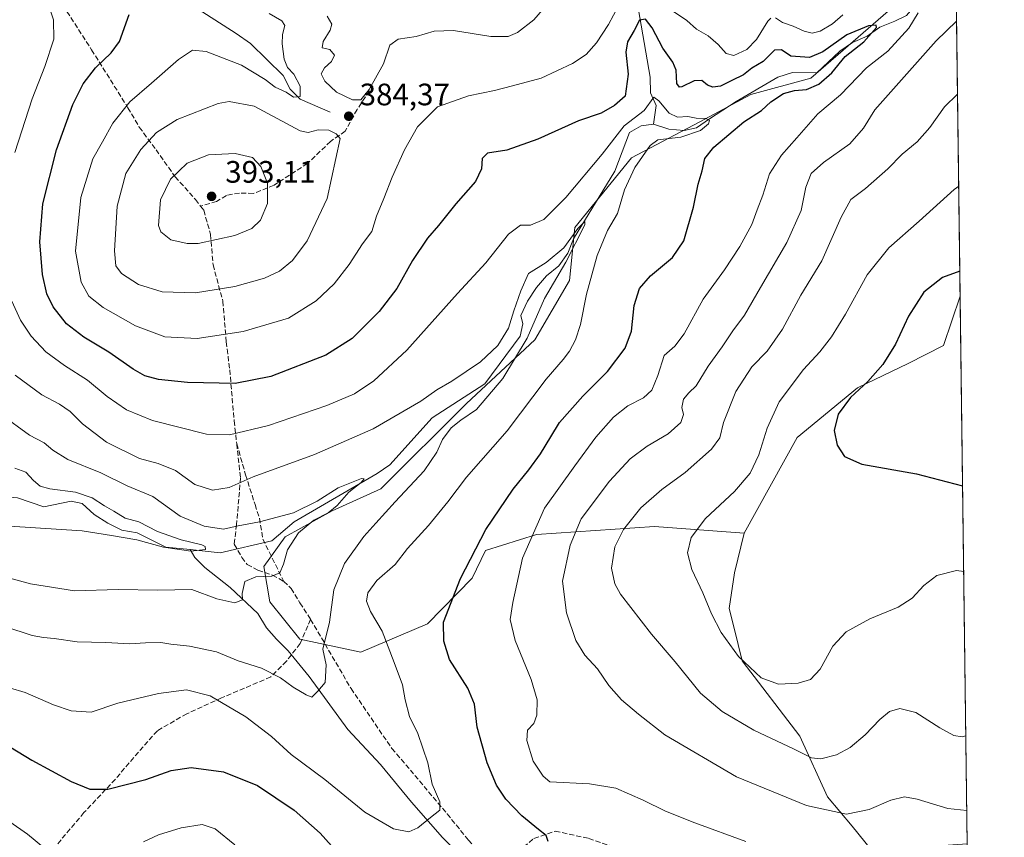
# Model space of a CAD drawing. Units: metres. Extents: x 587507 to 590996, y 4685046 to 4687385.
# Drawn here: x 590677 to 590995, y 4685998 to 4686262 of the extents above; entities that cross this region are included whole.
import ezdxf

# ---------------------------------------------------------------- set-up
doc = ezdxf.new("R2010")
doc.units = ezdxf.units.M
doc.header["$MEASUREMENT"] = 0
doc.linetypes.add('DGN Style 3', pattern=[2.307223458686699, 1.648016756204785, -0.6592067024819142])
for name, color, linetype, lineweight in [('Comarca CxS', 21, 'Continuous', 0), ('Comunidad Autónoma CxS', 142, 'Continuous', 0), ('Corriente natural lineal', 142, 'Continuous', 13), ('Cultivos herbáceos CxS', 92, 'Continuous', 0), ('Cultivos leñosos CxS', 92, 'Continuous', 0), ('Curva de nivel maestra', 30, 'Continuous', 30), ('Curva de nivel normal', 30, 'Continuous', 0), ('Matorral CxS', 135, 'Continuous', 0), ('Municipio CxS', 4, 'Continuous', 0), ('Provincia CxS', 1, 'Continuous', 0), ('Punto de cota en terreno', 7, 'Continuous', 0), ('Rótulo de punto de cota en terreno', 7, 'Continuous', 0), ('Senda', 7, 'DGN Style 3', 0)]:
    doc.layers.add(name, color=color, linetype=linetype, lineweight=lineweight)
doc.styles.add('Style-Arial', font='txt')

# ---------------------------------------------------------------- blocks, each defined once
blk = doc.blocks.new('5PATER')
at = {"layer": 'Cultivos herbáceos CxS', "linetype": 'Continuous', "lineweight": 0}
h = blk.add_hatch(color=51, dxfattribs=at)
edge = h.paths.add_edge_path()
edge.add_ellipse((0, 0), major_axis=(-0.1095731443231308, -0.1110710700762829), ratio=0.9994222409660322, start_angle=0, end_angle=360)

msp = doc.modelspace()

# ---------------------------------------------------------------- linework, layer by layer
at = {"layer": 'Comarca CxS', "color": 21, "linetype": 'Continuous', "lineweight": 0, "flags": 128}
msp.add_lwpolyline([(590965.110000678, 4687384.819983112), (590995.1200006775, 4685071.659983137)], dxfattribs=at)
at = {"layer": 'Comunidad Autónoma CxS', "color": 142, "linetype": 'Continuous', "lineweight": 0, "flags": 128}
msp.add_lwpolyline([(587532.360000653, 4687341.049983112), (588969.2050867252, 4687359.370778223), (589063.0791498298, 4687360.567739185), (590826.8019603769, 4687383.05645739), (590965.110000678, 4687384.819983112), (590995.1200006775, 4685071.659983137)], dxfattribs=at)
at = {"layer": 'Corriente natural lineal', "color": 142, "linetype": 'Continuous', "lineweight": 13}
for points in [[(590979.4332999997, 4686280.783100001, 382.6254999999946), (590979.4301000005, 4686280.780099999, 382.625199999995), (590973.6001000004, 4686275.290100001, 381.9456999999966), (590963.5401, 4686263.420100001, 377.9867999999988), (590959.8000999996, 4686261.610099999, 377.4805999999954), (590954.9501, 4686259.670100001, 377.2991999999941), (590950.8101000004, 4686256.800100001, 375.7733000000007), (590946.0601000004, 4686254.7401, 375.7654000000039), (590941.9401000004, 4686251.940099999, 375.454700000002), (590934.5301000001, 4686244.880100001, 374.6083999999973), (590926.6700999998, 4686245.0101, 374.161500000002), (590921.9600999998, 4686243.520099999, 373.2044000000024), (590908.4700999996, 4686235.670100001, 372.9909000000043), (590899.9001000002, 4686230.090100001, 371.5050000000047), (590895.7100999998, 4686227.090100001, 370.4265000000014), (590891.6601, 4686226.3101, 370.1505000000034), (590886.7600999996, 4686226.7601, 369.7692999999999), (590881.7901, 4686228.340100001, 369.3840000000055)], [(590876.5301000001, 4686273.5001, 381.2302000000054), (590876.4200999998, 4686268.450099999, 379.4281000000047), (590880.7200999996, 4686243.540100001, 372.5881999999983), (590880.8400999998, 4686238.450099999, 371.9498000000021), (590882.6501000002, 4686234.380100001, 370.7085999999982), (590881.7901, 4686228.340100001, 369.3840000000055)], [(590777.3101000004, 4686232.220100001, 382.8188999999985), (590767.6501000002, 4686236.450099999, 380.3809999999939), (590764.3800999997, 4686239.590100001, 380.1867000000057), (590762.0800999999, 4686244.030099999, 379.465200000006), (590751.5701000001, 4686254.4001, 377.4091999999946), (590746.9200999998, 4686257.6501, 376.6968000000052), (590729.2901, 4686269.0701, 375.5252999999939)], [(590881.7901, 4686228.340100001, 369.3840000000055), (590877.7801000001, 4686227.8201, 369.905700000003), (590874.0701000001, 4686225.630100001, 370.1440000000002), (590869.2701000003, 4686213.1601, 368.2024999999995), (590855.9700999996, 4686191.290100001, 366.4277000000002), (590854.0601000004, 4686186.640100001, 366.2945999999938), (590851.2301000003, 4686182.530099999, 365.4392999999982), (590847.2600999996, 4686179.300100001, 365.5516000000061), (590844.0201000003, 4686175.5001, 364.8975000000065), (590841.0900999998, 4686171.100099999, 364.7396000000008), (590838.9200999998, 4686166.520099999, 364.9321999999956), (590839.5601000004, 4686163.780099999, 364.7642999999953), (590838.7200999996, 4686159.860099999, 364.4955999999947), (590827.2901, 4686144.380100001, 363.6959000000061), (590810.2701000003, 4686133.380100001, 363.354800000001), (590796.6001000004, 4686118.2501, 361.9763999999996), (590792.5100999996, 4686115.460100001, 361.7667999999976), (590765.6901000004, 4686099.770099999, 360.3361000000005), (590758.4600999998, 4686093.640100001, 358.7041999999929), (590741.7401000002, 4686089.840100001, 357.6364999999932), (590732.0500999996, 4686090.8301, 356.1610999999975)], [(590732.0500999996, 4686090.8301, 356.1610999999975), (590724.1801000005, 4686091.630100001, 355.7122999999993), (590714.9401000004, 4686096.280099999, 355.1777000000002), (590710.0301000001, 4686097.1501, 354.6967000000004), (590705.5000999998, 4686099.390100001, 354.7474999999977), (590701.0900999998, 4686102.2301, 354.5102999999945), (590697.2100999998, 4686105.710100001, 355.3894), (590693.6801000005, 4686106.5101, 355.184500000003), (590684.8300999999, 4686104.620100001, 352.8408999999957), (590676.2401000002, 4686107.540100001, 351.0151999999944), (590671.4700999996, 4686107.960100001, 350.5887999999977), (590666.2401000002, 4686109.2601, 350.4918999999936), (590657.0900999998, 4686114.7301, 349.0761000000057), (590641.1601, 4686127.380100001, 347.3361000000005), (590636.1501000002, 4686129.7401, 347.248900000006), (590626.3300999999, 4686131.970100001, 346.2893999999943), (590616.5100999996, 4686135.040100001, 344.7869000000064)], [(590833.7901, 4685981.370100001, 372.6849999999977), (590817.2701000003, 4685994.110099999, 371.2428000000073), (590813.6001000004, 4685997.7601, 370.812699999995), (590803.5900999998, 4686009.2601, 369.216499999995), (590793.6001000004, 4686021.4301, 367.5411000000022), (590782.9700999996, 4686032.710100001, 366.2753999999986), (590770.4901000002, 4686049.8201, 364.6772999999957), (590763.7200999996, 4686058.0801, 363.2372999999934), (590759.9401000004, 4686061.880100001, 362.4851000000053), (590756.7401000002, 4686065.5701, 361.7660999999935), (590753.9901000002, 4686070.210100001, 361.1923999999999), (590744.9600999998, 4686078.600099999, 358.9919999999984), (590736.8000999996, 4686085.0601, 357.2033999999985), (590733.5500999996, 4686088.300100001, 355.9423999999999), (590732.0500999996, 4686090.8301, 356.1610999999975)]]:
    msp.add_polyline3d(points, dxfattribs=at)
at = {"layer": 'Cultivos leñosos CxS', "color": 92, "linetype": 'Continuous', "lineweight": 0, "extrusion": (0.001311913442299229, -0.1011228847554878, 0.9948730778656383), "elevation": -472704.667351748, "flags": 128}
msp.add_lwpolyline([(651721.854103583, 4654168.288791805), (651721.8541035831, 4653990.408321527)], dxfattribs=at)
at = {"layer": 'Cultivos leñosos CxS', "color": 92, "linetype": 'Continuous', "lineweight": 0}
msp.add_polyline3d([(590983.1305999998, 4685995.795100001, 383.3923000000068), (590952.3517000005, 4685993.557700001, 382.508600000001), (590945.9303000001, 4686001.4177, 384.6876000000047), (590937.9929000001, 4686010.942700001, 387.3077000000048), (590929.0371000003, 4686030.540100001, 392.0645999999979), (590910.4760999996, 4686054.863700001, 395.3282000000036), (590907.8302999996, 4686065.447100001, 396.1800999999978), (590906.2427000003, 4686071.7971, 396.3583999999973), (590907.8948999997, 4686083.294500001, 396.9790000000066), (590911.1140999999, 4686096.1765, 397.2534000000014), (590928.1432999996, 4686127.0887, 397.6340000000055), (590947.6737000003, 4686143.1669, 399.4043999999994), (590964.1069, 4686150.956499999, 401.4245999999985), (590975.4797, 4686156.7885, 402.6949000000022), (590980.8349000001, 4686172.748600001, 401.3815999999933)], close=True, dxfattribs=at)
for points in [[(590980.8349000001, 4686172.748600001, 401.3815999999933), (590975.4797, 4686156.7885, 402.6949000000022), (590964.1069, 4686150.956499999, 401.4245999999985), (590947.6737000003, 4686143.1669, 399.4043999999994), (590928.1432999996, 4686127.0887, 397.6340000000055), (590911.1140999999, 4686096.1765, 397.2534000000014)], [(590911.1140999999, 4686096.1765, 397.2534000000014), (590907.8948999997, 4686083.294500001, 396.9790000000066), (590906.2427000003, 4686071.7971, 396.3583999999973), (590907.8302999996, 4686065.447100001, 396.1800999999978), (590910.4760999996, 4686054.863700001, 395.3282000000036), (590929.0371000003, 4686030.540100001, 392.0645999999979), (590937.9929000001, 4686010.942700001, 387.3077000000048), (590945.9303000001, 4686001.4177, 384.6876000000047), (590952.3517000005, 4685993.557700001, 382.508600000001)]]:
    msp.add_polyline3d(points, dxfattribs=at)
at = {"layer": 'Curva de nivel maestra', "color": 30, "linetype": 'Continuous', "lineweight": 30, "flags": 128}
for points, elevation in [([(590847.7300000004, 4685996.450099999), (590847.0899999999, 4685998.4801), (590844.5700000003, 4686000.370100001), (590839.1900000004, 4686004.770099999), (590834.0199999996, 4686010.220100001), (590831.0700000003, 4686014.7301), (590828.0099999999, 4686021.9001), (590824.7800000003, 4686033.4301), (590823.9000000004, 4686040.840100001), (590821.8399999999, 4686046.030099999), (590815.8300000001, 4686055.290100001), (590814.0800000001, 4686061.270099999), (590813.9400000004, 4686067.350099999), (590819.3899999997, 4686081.520099999), (590827.5899999999, 4686097.3101), (590836.4199999999, 4686110.420100001), (590841.4900000002, 4686116.640100001), (590845.2599999999, 4686121.800100001), (590848.6600000003, 4686127.2401), (590851.3899999997, 4686131.870100001), (590858.9900000002, 4686140.450099999), (590866.9000000004, 4686148.360099999), (590872.6399999997, 4686155.960100001), (590874.7100000001, 4686161.450099999), (590875.5099999999, 4686169.7301), (590877.2699999996, 4686175.210100001), (590880.8200000003, 4686179.3301), (590887.9299999997, 4686185.280099999), (590891.54, 4686190.590100001), (590894.7199999997, 4686201.4801), (590896.1799999997, 4686208.920100001), (590897.4900000002, 4686213.2301), (590898.3799999999, 4686217.2301), (590901.2199999997, 4686220.9101), (590910.9100000003, 4686229.030099999), (590916.7000000002, 4686232.700099999), (590919.6799999997, 4686235.4901), (590923.8300000001, 4686238.190099999), (590927.3399999999, 4686239.1801), (590931.1799999997, 4686239.4801), (590935.2400000002, 4686241.2601), (590939.4000000004, 4686244.960100001), (590943.7000000002, 4686250.1801), (590949.7000000002, 4686254.9001), (590953.8099999996, 4686259.5801), (590953.6900000004, 4686260.270099999), (590951.2599999999, 4686260.1501), (590944.2800000003, 4686257.200099999), (590936.5, 4686251.670100001), (590932.2000000002, 4686249.840100001), (590926.1799999997, 4686250.270099999), (590923.1799999997, 4686252.3301), (590920.8499999996, 4686252.2601), (590917.1799999997, 4686248.530099999), (590913.5099999999, 4686246.470100001), (590910.8200000003, 4686244.2401), (590907.0599999996, 4686242.440099999), (590903.4100000003, 4686240.640100001), (590900.9100000003, 4686240.270099999), (590899.2199999997, 4686240.960100001), (590897.3700000001, 4686242.450099999), (590894.8799999999, 4686242.280099999), (590890.9800000004, 4686240.390100001), (590890.1299999999, 4686240.2501), (590889.3399999999, 4686241.450099999), (590889.0999999996, 4686245.8201), (590888.0300000003, 4686248.4101), (590884.75, 4686252.840100001), (590881.3099999996, 4686259.5001), (590879.1600000003, 4686262.2601), (590877.29, 4686261.960100001), (590875.54, 4686258.590100001), (590873.3600000005, 4686254.9101), (590872.8799999999, 4686251.5801), (590873.6399999997, 4686244.530099999), (590872.6600000003, 4686237.360099999), (590869.1900000004, 4686234.3201), (590864.8600000005, 4686231.9001), (590857.54, 4686229.4301), (590844.3799999999, 4686223.440099999), (590834.4400000004, 4686219.920100001), (590828.1900000004, 4686218.920100001), (590826.4400000004, 4686217.2501), (590826.1600000003, 4686213.860099999), (590824.2300000004, 4686209.780099999), (590817.9000000004, 4686202.590100001), (590812.2599999999, 4686195.5701), (590808.7199999997, 4686191.5001), (590803.8600000005, 4686184.2401), (590798.8099999996, 4686175.270099999), (590793.1799999997, 4686167.780099999), (590784.3799999999, 4686159.0101), (590775.8700000001, 4686153.6601), (590758.1500000004, 4686146.7601), (590746.6500000004, 4686144.5101), (590731.2400000002, 4686144.8201), (590721.9000000004, 4686145.8201), (590717.4800000004, 4686147.020099999), (590713.6900000004, 4686149.1501), (590705.7999999998, 4686154.6801), (590697.7699999996, 4686159.4801), (590692.1100000005, 4686163.850099999), (590687.7800000003, 4686169.300100001), (590685.7699999996, 4686173.5001), (590684.3700000001, 4686179.690099999), (590683.5, 4686190.340100001), (590684.4800000004, 4686202.590100001), (590688.9000000004, 4686220.0101), (590694.1799999997, 4686234.700099999), (590697.4800000004, 4686241.370100001), (590701.5300000003, 4686246.5701), (590706.5300000003, 4686251.380100001), (590709.2999999998, 4686255.040100001), (590712.4100000003, 4686263.770099999)], 375), ([(590980.7296000002, 4686180.8695), (590975.1299999999, 4686178.780099999), (590969.1699999999, 4686174.0801), (590964.1799999997, 4686166.270099999), (590959.9199999999, 4686157.270099999), (590955.8600000005, 4686150.6801), (590950.9900000002, 4686145.1601), (590945.4699999997, 4686139.9901), (590941.4400000004, 4686134.620100001), (590940.2000000002, 4686129.340100001), (590941.1600000003, 4686124.590100001), (590943.4500000002, 4686120.880100001), (590949.04, 4686118.5001), (590966.75, 4686115.300100001), (590981.6300999997, 4686111.454)], 400), ([(590666.54, 4686031.5601), (590680.8899999997, 4686022.8201), (590693.6600000003, 4686015.940099999), (590699.6699999999, 4686013.4301), (590705.4600000001, 4686013.4101), (590717.7699999996, 4686016.5601), (590725.9900000002, 4686019.440099999), (590732.4000000004, 4686020.370100001), (590742.8799999999, 4686019.0001), (590753.79, 4686014.640100001), (590765.6799999997, 4686006.5801), (590774.0999999996, 4685999.190099999), (590781.3499999996, 4685990.960100001)], 375)]:
    msp.add_lwpolyline(points, dxfattribs=dict(at, elevation=elevation))
at = {"layer": 'Curva de nivel normal', "color": 30, "linetype": 'Continuous', "lineweight": 0, "flags": 128}
for points, elevation in [([(590685.8899999997, 4686268.120100001), (590687.9699999997, 4686262.050100001), (590687.9800000004, 4686255.780099999), (590685.1399999997, 4686247.0001), (590681.0499999998, 4686236.5601), (590675.4400000004, 4686219.200099999)], 370), ([(590870.4900000002, 4686266.5801), (590867.2599999999, 4686260.5001), (590863.3799999999, 4686254.590100001), (590860.0199999996, 4686250.8301), (590855.5999999996, 4686247.9101), (590845.4800000004, 4686243.2401), (590836.1799999997, 4686240.7301), (590830.4100000003, 4686239.2301), (590822.0099999999, 4686237.530099999), (590811.9699999997, 4686233.940099999), (590805.54, 4686227.4801), (590801.2999999998, 4686220.0601), (590797.3200000003, 4686211.190099999), (590794.6699999999, 4686204.3201), (590792.2599999999, 4686198.610099999), (590790.7699999996, 4686193.600099999), (590787.7300000004, 4686189.6801), (590783.4000000004, 4686182.9301), (590778.5899999999, 4686176.710100001), (590772.79, 4686171.1801), (590763.8799999999, 4686165.640100001), (590749.2100000001, 4686161.270099999), (590734.2999999998, 4686159.090100001), (590723.8700000001, 4686159.600099999), (590714.4299999997, 4686163.1501), (590703.9800000004, 4686169.030099999), (590699.3799999999, 4686172.7601), (590696.8600000005, 4686177.2401), (590695, 4686187.2601), (590696.7100000001, 4686204.6501), (590700.5800000001, 4686217.0701), (590703.75, 4686222.590100001), (590707.0599999996, 4686228.610099999), (590712.6299999999, 4686235.5701), (590719.5899999999, 4686241.600099999), (590728.3200000003, 4686249.2501), (590732.8099999996, 4686252.290100001), (590737.2999999998, 4686251.860099999), (590748.6799999997, 4686247.380100001), (590756.3300000001, 4686242.7401), (590759.5899999999, 4686240.2601), (590763.0800000001, 4686238.710100001), (590765.4500000002, 4686237.020099999), (590767.5700000003, 4686237.270099999), (590767.5899999999, 4686240.640100001), (590765.5499999998, 4686244.470100001), (590763.4800000004, 4686246.6601), (590762.4199999999, 4686249.3301), (590761.79, 4686254.300100001), (590761.9100000003, 4686257.3201), (590762.6200000001, 4686260.170100001), (590761.6600000003, 4686261.7401), (590757.5599999996, 4686264.0601)], 380), ([(590776.3600000005, 4686263.190099999), (590777.8700000001, 4686260.6801), (590777.2999999998, 4686258.6501), (590775.04, 4686255.0101), (590774.7699999996, 4686252.960100001), (590777.2000000002, 4686252.420100001), (590778.7199999997, 4686250.620100001), (590777.7300000004, 4686248.5801), (590775.4800000004, 4686246.5601), (590774.4400000004, 4686244.5801), (590775.54, 4686242.220100001), (590779.3799999999, 4686238.6601), (590784.5, 4686236.210100001), (590787.2000000002, 4686236.220100001), (590789.9100000003, 4686239.4901), (590794.5499999998, 4686247.840100001), (590796.54, 4686253.8201), (590799.3300000001, 4686255.8301), (590805.0999999996, 4686256.700099999), (590810.8700000001, 4686258.370100001), (590817.2000000002, 4686258.5601), (590829.1900000004, 4686256.6801), (590834.8200000003, 4686256.620100001), (590837.8499999996, 4686257.9901), (590843.0899999999, 4686262.0001), (590848.0800000001, 4686267.7301)], 385), ([(590911.5999999996, 4685996.530099999), (590895.0999999996, 4686002.5001), (590885.6200000001, 4686006.350099999), (590878.4600000001, 4686009.9001), (590869.6200000001, 4686013.690099999), (590861.1299999999, 4686015.090100001), (590848.3200000003, 4686015.7501), (590846.0999999996, 4686017.640100001), (590842.8799999999, 4686022.5101), (590840.8300000001, 4686029.1601), (590841.1100000005, 4686032.5001), (590843.0800000001, 4686034.620100001), (590844.0999999996, 4686037.290100001), (590844.1799999997, 4686042.3101), (590842.2800000003, 4686048.840100001), (590837.04, 4686061.460100001), (590835.4400000004, 4686068.200099999), (590836.3600000005, 4686073.780099999), (590839.4199999999, 4686088.050100001), (590846.5999999996, 4686104.210100001), (590856.3200000003, 4686117.870100001), (590863.1900000004, 4686127.190099999), (590868.8600000005, 4686133.620100001), (590873.5199999996, 4686137.3101), (590878.5199999996, 4686139.850099999), (590881.2000000002, 4686142.3201), (590883.1600000003, 4686147.140100001), (590885.25, 4686153.590100001), (590888.7199999997, 4686156.550100001), (590891.6799999997, 4686160.590100001), (590897.8200000003, 4686171.780099999), (590904.6900000004, 4686181.300100001), (590909.7000000002, 4686188.770099999), (590913.5999999996, 4686195.920100001), (590915.2599999999, 4686200.610099999), (590917.1100000005, 4686205.3301), (590919.2999999998, 4686212.280099999), (590923.1200000001, 4686218.3301), (590928.0800000001, 4686223.880100001), (590934.9100000003, 4686231.6601), (590942.2199999997, 4686237.8301), (590950.6100000005, 4686246.5701), (590957.5, 4686251.890100001), (590964.25, 4686259.300100001), (590967.2699999996, 4686264.270099999)], 380), ([(590919.7199999997, 4686262.610099999), (590918.7599999999, 4686261.640100001), (590915.0199999996, 4686255.6601), (590911.9000000004, 4686252.4801), (590907.7400000002, 4686250.520099999), (590905.2100000001, 4686251.170100001), (590902.6799999997, 4686254.0801), (590899.4199999999, 4686256.8201), (590895.7199999997, 4686258.9901), (590892.5499999998, 4686261.780099999), (590887.5800000001, 4686265.1801)], 380), ([(590942.9500000002, 4686263.6801), (590939.5800000001, 4686260.7401), (590935.6100000005, 4686258.390100001), (590933.0899999999, 4686257.780099999), (590930.4400000004, 4686258.360099999), (590926.8899999997, 4686260.030099999), (590923.4600000001, 4686261.200099999), (590921.1799999997, 4686262.6601)], 380), ([(590979.6823000005, 4686261.591), (590973.0700000003, 4686255.210100001), (590953.2400000002, 4686232.940099999), (590949.6500000004, 4686227.0801), (590945.2100000001, 4686222.0101), (590936.6500000004, 4686215.950099999), (590932.6900000004, 4686212.350099999), (590930.9699999997, 4686207.920100001), (590929.5199999996, 4686200.390100001), (590924.8600000005, 4686190.040100001), (590916.3099999996, 4686175.590100001), (590911.1799999997, 4686166.550100001), (590907.3799999999, 4686161.520099999), (590903.9800000004, 4686156.4001), (590899.3899999997, 4686150.100099999), (590895.5499999998, 4686143.7301), (590893.2000000002, 4686141.460100001), (590891.4199999999, 4686139.460100001), (590890.8899999997, 4686136.770099999), (590891.5, 4686134.530099999), (590890.6299999999, 4686131.9301), (590886.5199999996, 4686128.280099999), (590879.7400000002, 4686124.280099999), (590874.2800000003, 4686120.210100001), (590867.6100000005, 4686112.940099999), (590858.3600000005, 4686100.780099999), (590854.8700000001, 4686092.2501), (590852.3600000005, 4686080.610099999), (590853.6399999997, 4686070.4001), (590856.7000000002, 4686061.4801), (590859.5899999999, 4686056.670100001), (590863.6399999997, 4686052.3101), (590867.3899999997, 4686046.920100001), (590871.4100000003, 4686042.3201), (590876.9000000004, 4686037.690099999), (590885.4900000002, 4686030.9901), (590908.5899999999, 4686017.360099999), (590931.1799999997, 4686008.130100001), (590944.1799999997, 4686005.3301), (590951.5099999999, 4686006.8101), (590958.5, 4686009.8201), (590962.8700000001, 4686010.890100001), (590966.9600000001, 4686010.1501), (590976.8700000001, 4686007.200099999), (590982.9921000004, 4686006.476)], 385), ([(590982.6786000002, 4686030.638), (590981.5300000003, 4686030.350099999), (590978.8399999999, 4686030.8101), (590974.2599999999, 4686033.2601), (590966.5499999998, 4686038.170100001), (590961.3899999997, 4686039.5001), (590958.0199999996, 4686038.4801), (590954.8499999996, 4686035.950099999), (590950.1799999997, 4686030.9301), (590945.3399999999, 4686026.840100001), (590940.8499999996, 4686024.5601), (590935.8499999996, 4686023.210100001), (590932.8499999996, 4686023.540100001), (590927.1799999997, 4686026.3201), (590914.1799999997, 4686032.470100001), (590903.9299999997, 4686038.5101), (590897.0099999999, 4686044.4801), (590888.8200000003, 4686054.5801), (590881.1299999999, 4686063.4801), (590871.1299999999, 4686076.4801), (590869.2800000003, 4686079.8101), (590868.1799999997, 4686084.8101), (590869.3099999996, 4686091.770099999), (590872.0599999996, 4686097.370100001), (590877.6799999997, 4686104.3101), (590884.4299999997, 4686110.3101), (590892, 4686115.7401), (590900.5099999999, 4686123.3201), (590903.1600000003, 4686127.0001), (590904.4400000004, 4686131.950099999), (590908.3399999999, 4686141.9301), (590913.5999999996, 4686149.9301), (590918.5199999996, 4686155.0001), (590923.4100000003, 4686162.040100001), (590929.3300000001, 4686173.0601), (590936.1500000004, 4686184.140100001), (590942.4400000004, 4686198.280099999), (590945.5800000001, 4686203.9301), (590950.2300000004, 4686207.5001), (590957.5300000003, 4686213.920100001), (590962.0999999996, 4686218.590100001), (590966.9500000002, 4686222.590100001), (590971.0700000003, 4686227.2601), (590975.79, 4686233.920100001), (590979.9880999997, 4686238.024900001)], 390), ([(590674.4500000002, 4686171.170100001), (590677.29, 4686165.0001), (590680.7599999999, 4686159.800100001), (590685.4199999999, 4686154.800100001), (590691.4400000004, 4686150.360099999), (590698.8600000005, 4686145.640100001), (590705.2199999997, 4686140.350099999), (590711.5499999998, 4686135.9801), (590719.8799999999, 4686132.550100001), (590737.3600000005, 4686128.190099999), (590744.7999999998, 4686127.960100001), (590757.3600000005, 4686130.9101), (590776.2000000002, 4686137.360099999), (590785.1200000001, 4686141.130100001), (590791.3799999999, 4686145.3301), (590802.0300000003, 4686155.270099999), (590818.4600000001, 4686173.5801), (590827.5800000001, 4686183.520099999), (590834.8899999997, 4686192.8301), (590838.7699999996, 4686195.720100001), (590842.0199999996, 4686195.6601), (590846.3200000003, 4686197.5101), (590853.4400000004, 4686204.600099999), (590865.1500000004, 4686218.590100001), (590872.3399999999, 4686227.7601), (590878.7699999996, 4686232.780099999), (590881.9000000004, 4686237.0001), (590883.5199999996, 4686235.850099999), (590886.8600000005, 4686231.860099999), (590889.5199999996, 4686230.640100001), (590892.8600000005, 4686230.840100001), (590895.5199999996, 4686230.3101), (590898.6600000003, 4686230.170100001), (590899.8799999999, 4686229.4801), (590899.5700000003, 4686228.4101), (590897.0099999999, 4686226.280099999), (590890.5899999999, 4686224.1601), (590883.1900000004, 4686223.280099999), (590880.7400000002, 4686221.380100001), (590875.79, 4686214.300100001), (590872.4400000004, 4686207.0801), (590870.1799999997, 4686199.460100001), (590866.9400000004, 4686194.0001), (590863.5599999996, 4686185.920100001), (590860.1399999997, 4686173.350099999), (590858.1500000004, 4686163.600099999), (590856.5899999999, 4686158.600099999), (590854.6100000005, 4686154.9301), (590852.6100000005, 4686152.270099999), (590847.0999999996, 4686145.9301), (590834.5199999996, 4686129.270099999), (590821.4100000003, 4686114.280099999), (590815.2999999998, 4686106.280099999), (590809.0899999999, 4686098.610099999), (590802.3499999996, 4686091.210100001), (590798.2800000003, 4686086.0001), (590792.3899999997, 4686080.870100001), (590789.5199999996, 4686076.890100001), (590789.0899999999, 4686074.170100001), (590790.3700000001, 4686070.780099999), (590794.1200000001, 4686064.530099999), (590797.9400000004, 4686054.360099999), (590800.6799999997, 4686047.0801), (590801.5199999996, 4686042.280099999), (590802.9100000003, 4686036.950099999), (590805.5999999996, 4686031.360099999), (590808.9100000003, 4686021.9801), (590810.2800000003, 4686015.0101), (590812.7199999997, 4686009.370100001), (590812.6900000004, 4686006.620100001), (590809.7300000004, 4686004.2401), (590805.6600000003, 4686000.880100001), (590802.7400000002, 4685999.600099999), (590797.7300000004, 4686000.610099999), (590788.4800000004, 4686006.020099999), (590775.6200000001, 4686016.5001), (590764.7599999999, 4686024.620100001), (590758.3099999996, 4686030.390100001), (590750.0999999996, 4686036.840100001), (590738.5700000003, 4686043.530099999), (590730.8899999997, 4686045.520099999), (590721.8799999999, 4686044.360099999), (590708.6900000004, 4686041.2601), (590700.1100000005, 4686038.290100001), (590693.6299999999, 4686038.690099999), (590687.8700000001, 4686040.670100001), (590678.7999999998, 4686044.630100001), (590668.5599999996, 4686047.6801)], 370), ([(590744.6799999997, 4686235.700099999), (590741.1600000003, 4686235.050100001), (590727.9199999999, 4686229.860099999), (590721.1600000003, 4686225.620100001), (590716.1699999999, 4686220.1601), (590711.2599999999, 4686212.4001), (590708.4400000004, 4686201.8301), (590707.6799999997, 4686187.4101), (590708.0099999999, 4686182.5801), (590709.9000000004, 4686180.100099999), (590715.4000000004, 4686176.470100001), (590723.0300000003, 4686174.120100001), (590733.75, 4686173.780099999), (590746.54, 4686175.8301), (590756.1399999997, 4686178.5101), (590760.9400000004, 4686180.850099999), (590765.1399999997, 4686184.2601), (590769.9199999999, 4686190.6501), (590776.3799999999, 4686204.300100001), (590780.5499999998, 4686223.700099999), (590779.2100000001, 4686225.2401), (590776.8799999999, 4686226.380100001), (590773.4000000004, 4686226.460100001), (590770.25, 4686225.640100001), (590767.6399999997, 4686226.1801), (590752.79, 4686234.170100001), (590744.6799999997, 4686235.700099999)], 385), ([(590746.5700000003, 4686218.8101), (590738.0199999996, 4686218.450099999), (590731.0999999996, 4686215.7401), (590725.75, 4686210.540100001), (590722.5099999999, 4686203.920100001), (590721.8399999999, 4686195.5701), (590722.6100000005, 4686193.520099999), (590725.8099999996, 4686190.9001), (590731.0800000001, 4686189.720100001), (590734.6100000005, 4686189.800100001), (590746.54, 4686192.3201), (590752.04, 4686194.590100001), (590754.75, 4686197.2601), (590757.04, 4686202.6501), (590757.0800000001, 4686209.3101), (590754.8700000001, 4686214.6501), (590752.1900000004, 4686217.5701), (590746.5700000003, 4686218.8101)], 390), ([(590980.3742000004, 4686208.2588), (590978.8700000001, 4686207.2601), (590967.5999999996, 4686197.0001), (590957.8399999999, 4686188.390100001), (590950.8399999999, 4686179.590100001), (590943.8499999996, 4686166.950099999), (590939.2699999996, 4686159.5601), (590935.54, 4686154.710100001), (590930.2699999996, 4686149.040100001), (590922.3899999997, 4686138.610099999), (590918.4500000002, 4686130.110099999), (590915.8200000003, 4686121.420100001), (590912.9699999997, 4686115.5101), (590907.9000000004, 4686109.640100001), (590898.5800000001, 4686100.840100001), (590893.9199999999, 4686094.700099999), (590892.7599999999, 4686089.800100001), (590894.1399999997, 4686084.4101), (590897.7599999999, 4686076.880100001), (590900.4800000004, 4686070.090100001), (590903.6200000001, 4686064.090100001), (590909.2400000002, 4686056.300100001), (590916.5199999996, 4686049.4101), (590922.1200000001, 4686047.340100001), (590928.5, 4686047.700099999), (590932.5300000003, 4686048.860099999), (590935.5800000001, 4686052.2301), (590939.75, 4686059.600099999), (590943.9900000002, 4686064.2501), (590951.6900000004, 4686068.4801), (590960.8700000001, 4686072.280099999), (590965.3399999999, 4686075.1601), (590969.1100000005, 4686079.220100001), (590973.2699999996, 4686082.4301), (590979.6299999999, 4686084.130100001), (590981.9894000003, 4686083.761399999)], 395), ([(590675.5899999999, 4686147.200099999), (590684.1399999997, 4686140.860099999), (590689.9100000003, 4686137.8201), (590693.29, 4686135.450099999), (590697.25, 4686131.4901), (590705.0800000001, 4686125.590100001), (590715.75, 4686120.300100001), (590721.7100000001, 4686118.6501), (590727.3499999996, 4686116.4101), (590733.6100000005, 4686111.920100001), (590739.25, 4686110.040100001), (590744.6299999999, 4686110.9001), (590752.4800000004, 4686114.300100001), (590772.2000000002, 4686121.5701), (590791.2000000002, 4686129.9101), (590806.5999999996, 4686138.7601), (590811.79, 4686142.470100001), (590816.5999999996, 4686145.290100001), (590825.9299999997, 4686151.5001), (590831.5, 4686156.840100001), (590834.9500000002, 4686162.440099999), (590836.5999999996, 4686167.9801), (590838.8600000005, 4686174.440099999), (590841.3899999997, 4686180.0601), (590847.0800000001, 4686183.6501), (590852.8600000005, 4686188.390100001), (590857.29, 4686194.640100001), (590859.6100000005, 4686196.8201), (590859.5999999996, 4686195.7601), (590853.4800000004, 4686183.700099999), (590846.5199999996, 4686172.0101), (590840.9900000002, 4686159.120100001), (590833.0499999998, 4686146.170100001), (590824.6399999997, 4686136.1601), (590819.5199999996, 4686132.710100001), (590816.3799999999, 4686130.2401), (590813.5700000003, 4686126.4001), (590811.8200000003, 4686122.370100001), (590807.6900000004, 4686116.3301), (590798.2599999999, 4686106.280099999), (590792.0899999999, 4686099.4101), (590788.1799999997, 4686095.120100001), (590781.9900000002, 4686086.3301), (590778.54, 4686077.880100001), (590777.1100000005, 4686067.380100001), (590774.8899999997, 4686058.620100001), (590776.0300000003, 4686053.5601), (590775.6900000004, 4686047.9101), (590773.3300000001, 4686045.090100001), (590771.3799999999, 4686043.200099999), (590769.54, 4686043.940099999), (590765.3300000001, 4686046.4101), (590761.2699999996, 4686049.350099999), (590755.1100000005, 4686052.520099999), (590747.5999999996, 4686054.920100001), (590740.5499999998, 4686057.840100001), (590731.8799999999, 4686059.640100001), (590725.8799999999, 4686060.3101), (590722.5800000001, 4686060.860099999), (590717.7000000002, 4686060.7501), (590712.5800000001, 4686060.350099999), (590704.8799999999, 4686060.840100001), (590695.5499999998, 4686061.050100001), (590688.1600000003, 4686062.1601), (590684.6799999997, 4686062.4001), (590681, 4686063.0801), (590672.2400000002, 4686066.020099999)], 365), ([(590673.4299999997, 4686081.720100001), (590680.4500000002, 4686079.7301), (590694.7400000002, 4686077.470100001), (590708.8499999996, 4686077.9101), (590721.5800000001, 4686077.710100001), (590732.5999999996, 4686077.9101), (590740.6900000004, 4686074.9101), (590746.5499999998, 4686073.610099999), (590748.9900000002, 4686074.620100001), (590748.9100000003, 4686076.700099999), (590749.7199999997, 4686080.520099999), (590753.2599999999, 4686082.0001), (590758.4699999997, 4686082.2401), (590761.0700000003, 4686083.3301), (590762.2800000003, 4686086.130100001), (590763.5, 4686090.800100001), (590767.0899999999, 4686096.280099999), (590772, 4686100.3101), (590776.6600000003, 4686102.720100001), (590779.5300000003, 4686105.110099999), (590783.2999999998, 4686109.4101), (590787.3099999996, 4686112.5101), (590788.2599999999, 4686113.7601), (590787.4199999999, 4686113.780099999), (590779.9000000004, 4686110.840100001), (590773.0899999999, 4686106.5001), (590765.4199999999, 4686102.690099999), (590754.4500000002, 4686099.780099999), (590747.6200000001, 4686098.530099999), (590742.8300000001, 4686097.450099999), (590736.5999999996, 4686098.390100001), (590728.8799999999, 4686101.620100001), (590719.9800000004, 4686108.050100001), (590711.7000000002, 4686111.420100001), (590703.2100000001, 4686115.600099999), (590692.5999999996, 4686119.9801), (590687.7000000002, 4686122.920100001), (590684.9400000004, 4686125.3301), (590680.2199999997, 4686127.8201), (590670.9900000002, 4686134.520099999)], 360), ([(590673.7100000001, 4686098.440099999), (590697.1399999997, 4686096.860099999), (590706.7000000002, 4686095.420100001), (590714.8300000001, 4686094.0001), (590723.5, 4686091.5801), (590732.3300000001, 4686090.3201), (590736.9800000004, 4686090.8201), (590736.9600000001, 4686091.8201), (590735.8899999997, 4686092.370100001), (590729.1799999997, 4686094.020099999), (590721.54, 4686096.6601), (590715.5099999999, 4686099.840100001), (590711.0800000001, 4686100.960100001), (590707.4400000004, 4686103.210100001), (590704.4100000003, 4686104.960100001), (590700.3799999999, 4686107.520099999), (590695.0300000003, 4686109.420100001), (590686.79, 4686110.520099999), (590683.6600000003, 4686111.380100001), (590681.5, 4686113.1801), (590678.9900000002, 4686115.850099999), (590675.4500000002, 4686117.200099999)], 355.0000000000001), ([(590530.9199999999, 4685988.800100001), (590536.3399999999, 4686004.620100001), (590542.6399999997, 4686023.770099999), (590547.5499999998, 4686032.860099999), (590554.9100000003, 4686039.170100001), (590568.1500000004, 4686047.280099999), (590577.8899999997, 4686051.600099999), (590584.1799999997, 4686052.780099999), (590593.5700000003, 4686052.340100001), (590606.1299999999, 4686049.2601), (590622.7800000003, 4686043.5001), (590631.2199999997, 4686038.450099999), (590637.7199999997, 4686032.5801), (590646.0800000001, 4686026.5801), (590653.7000000002, 4686020.590100001), (590661.9100000003, 4686015.530099999), (590665.7800000003, 4686012.2301), (590669.4500000002, 4686007.1801), (590673.8200000003, 4686002.9001), (590679.4800000004, 4685998.890100001), (590685.1399999997, 4685994.220100001)], 380), ([(590716.9500000002, 4685996.370100001), (590721.8799999999, 4685998.620100001), (590729.1500000004, 4686000.9301), (590735.9600000001, 4686001.9901), (590740.1399999997, 4686000.600099999), (590746.5300000003, 4685995.460100001)], 380)]:
    msp.add_lwpolyline(points, dxfattribs=dict(at, elevation=elevation))
at = {"layer": 'Matorral CxS', "color": 135, "linetype": 'Continuous', "lineweight": 0, "extrusion": (-0.002218816057678115, 0.1710250309048891, 0.9852641857183707), "elevation": 800537.0283039944, "flags": 128}
msp.add_lwpolyline([(-651722.6772155344, -4609217.117185461), (-651722.6772155345, -4609107.457671694)], dxfattribs=at)
at = {"layer": 'Matorral CxS', "color": 135, "linetype": 'Continuous', "lineweight": 0}
for points in [[(590979.2390999999, 4686295.753900001, 384.873900000006), (590980.8349000001, 4686172.748600001, 401.3815999999933), (590975.4797, 4686156.7885, 402.6949000000022), (590964.1069, 4686150.956499999, 401.4245999999985), (590947.6737000003, 4686143.1669, 399.4043999999994), (590928.1432999996, 4686127.0887, 397.6340000000055), (590911.1140999999, 4686096.1765, 397.2534000000014), (590882.1451000003, 4686098.324100001, 391.9002999999939), (590844.0018999996, 4686095.745100001, 380.3410000000004), (590827.5459000003, 4686090.4965, 375.9256000000024), (590823.1847000001, 4686081.5595, 375.8616000000038), (590808.7204999998, 4686066.8029, 374.0957999999956), (590787.2200999996, 4686057.691099999, 367.4138999999996), (590767.5022999998, 4686061.938300001, 363.6803999999975), (590757.8685, 4686073.910499999, 361.7065000000002), (590755.8585000001, 4686085.324100001, 358.5822999999946), (590762.7527000001, 4686094.9235, 359.141300000003), (590777.9105000002, 4686103.334100001, 359.954700000002), (590793.7147000004, 4686110.481899999, 362.1687999999995), (590821.3910999997, 4686138.077500001, 363.1426999999967), (590843.4205, 4686158.6281, 365.5516999999964), (590854.6697000006, 4686177.799100001, 367.2260999999999), (590856.3958999999, 4686194.938100001, 367.133799999996), (590874.6359000001, 4686217.480699999, 368.5650000000023), (590896.7285000002, 4686229.044500001, 371.0402000000031), (590913.2605, 4686237.876300001, 372.6442999999999), (590932.5733000003, 4686243.2443, 373.8770999999979), (590964.7610999999, 4686271.154899999, 381.2632000000012)], [(590979.2390999999, 4686295.753900001, 384.873900000006), (590966.9073000001, 4686293.697699999, 385.4361999999965), (590964.7610999999, 4686271.154899999, 381.2632000000012), (590932.5733000003, 4686243.2443, 373.8770999999979), (590913.2605, 4686237.876300001, 372.6442999999999), (590896.7285000002, 4686229.044500001, 371.0402000000031), (590874.6359000001, 4686217.480699999, 368.5650000000023), (590856.3958999999, 4686194.938100001, 367.133799999996), (590854.6697000006, 4686177.799100001, 367.2260999999999), (590843.4205, 4686158.6281, 365.5516999999964), (590821.3910999997, 4686138.077500001, 363.1426999999967), (590793.7147000004, 4686110.481899999, 362.1687999999995), (590777.9105000002, 4686103.334100001, 359.954700000002), (590762.7527000001, 4686094.9235, 359.141300000003), (590755.8585000001, 4686085.324100001, 358.5822999999946), (590757.8685, 4686073.910499999, 361.7065000000002), (590767.5022999998, 4686061.938300001, 363.6803999999975), (590787.2200999996, 4686057.691099999, 367.4138999999996), (590808.7204999998, 4686066.8029, 374.0957999999956), (590823.1847000001, 4686081.5595, 375.8616000000038), (590827.5459000003, 4686090.4965, 375.9256000000024), (590844.0018999996, 4686095.745100001, 380.3410000000004), (590882.1451000003, 4686098.324100001, 391.9002999999939), (590911.1140999999, 4686096.1765, 397.2534000000014)], [(590964.7610999999, 4686271.154899999, 381.2632000000012), (590932.5733000003, 4686243.2443, 373.8770999999979), (590913.2605, 4686237.876300001, 372.6442999999999), (590896.7285000002, 4686229.044500001, 371.0402000000031), (590874.6359000001, 4686217.480699999, 368.5650000000023), (590856.3958999999, 4686194.938100001, 367.133799999996), (590854.6697000006, 4686177.799100001, 367.2260999999999), (590843.4205, 4686158.6281, 365.5516999999964), (590821.3910999997, 4686138.077500001, 363.1426999999967), (590793.7147000004, 4686110.481899999, 362.1687999999995), (590777.9105000002, 4686103.334100001, 359.954700000002), (590762.7527000001, 4686094.9235, 359.141300000003), (590755.8585000001, 4686085.324100001, 358.5822999999946), (590757.8685, 4686073.910499999, 361.7065000000002), (590767.5022999998, 4686061.938300001, 363.6803999999975), (590787.2200999996, 4686057.691099999, 367.4138999999996), (590808.7204999998, 4686066.8029, 374.0957999999956), (590823.1847000001, 4686081.5595, 375.8616000000038), (590827.5459000003, 4686090.4965, 375.9256000000024), (590844.0018999996, 4686095.745100001, 380.3410000000004), (590882.1451000003, 4686098.324100001, 391.9002999999939), (590911.1140999999, 4686096.1765, 397.2534000000014), (590907.8948999997, 4686083.294500001, 396.9790000000066), (590906.2427000003, 4686071.7971, 396.3583999999973), (590907.8302999996, 4686065.447100001, 396.1800999999978), (590910.4760999996, 4686054.863700001, 395.3282000000036), (590929.0371000003, 4686030.540100001, 392.0645999999979), (590937.9929000001, 4686010.942700001, 387.3077000000048), (590945.9303000001, 4686001.4177, 384.6876000000047), (590952.3517000005, 4685993.557700001, 382.508600000001)], [(590980.8349000001, 4686172.748600001, 401.3815999999933), (590975.4797, 4686156.7885, 402.6949000000022), (590964.1069, 4686150.956499999, 401.4245999999985), (590947.6737000003, 4686143.1669, 399.4043999999994), (590928.1432999996, 4686127.0887, 397.6340000000055), (590911.1140999999, 4686096.1765, 397.2534000000014)], [(590911.1140999999, 4686096.1765, 397.2534000000014), (590907.8948999997, 4686083.294500001, 396.9790000000066), (590906.2427000003, 4686071.7971, 396.3583999999973), (590907.8302999996, 4686065.447100001, 396.1800999999978), (590910.4760999996, 4686054.863700001, 395.3282000000036), (590929.0371000003, 4686030.540100001, 392.0645999999979), (590937.9929000001, 4686010.942700001, 387.3077000000048), (590945.9303000001, 4686001.4177, 384.6876000000047), (590952.3517000005, 4685993.557700001, 382.508600000001)]]:
    msp.add_polyline3d(points, dxfattribs=at)
at = {"layer": 'Municipio CxS', "color": 4, "linetype": 'Continuous', "lineweight": 0, "flags": 128}
msp.add_lwpolyline([(590965.110000678, 4687384.819983112), (590995.1200006775, 4685071.659983137)], dxfattribs=at)
at = {"layer": 'Provincia CxS', "color": 1, "linetype": 'Continuous', "lineweight": 0, "flags": 128}
msp.add_lwpolyline([(587532.360000653, 4687341.049983112), (588969.2050867252, 4687359.370778223), (589063.0791498298, 4687360.567739185), (590826.8019603769, 4687383.05645739), (590965.110000678, 4687384.819983112), (590995.1200006775, 4685071.659983137)], dxfattribs=at)
at = {"layer": 'Senda', "color": 7, "linetype": 'DGN Style 3', "lineweight": 0}
for points in [[(590671.4858999997, 4686284.2949, 368.684500000003), (590677.5185000002, 4686280.802300001, 368.5706000000064), (590685.6146999998, 4686273.3411, 370.2399000000005), (590692.2821000004, 4686264.7685, 371.3080000000046), (590700.2197000004, 4686252.3861, 373.6634999999951), (590711.9672999998, 4686233.6535, 380.7488000000012), (590715.6503, 4686227.335300001, 383.4174000000057), (590721.0477, 4686220.0327, 386.6624000000011), (590727.2390999999, 4686211.3015, 390.6521000000066), (590733.7477000002, 4686203.9989, 392.8408000000054), (590735.4638999999, 4686201.778100001, 392.8102000000072)], [(590789.9804999996, 4686239.098900001, 384.9297999999981), (590786.0116999998, 4686233.066500001, 384.543399999995), (590782.2017000001, 4686226.081499999, 384.554999999993), (590777.4392999997, 4686222.7477, 385.3761999999988), (590769.9781, 4686215.603900001, 386.8252999999968), (590759.1829000004, 4686208.618899999, 389.4848000000056), (590752.5154999997, 4686205.920100001, 391.5835999999982), (590748.0705000004, 4686206.0789, 392.4409000000014), (590743.7840999998, 4686205.2851, 392.866399999999), (590740.6091, 4686203.380100001, 393.0093999999954), (590735.4638999999, 4686201.778100001, 392.8102000000072)], [(590735.4638999999, 4686201.778100001, 392.8102000000072), (590736.4464999996, 4686200.5065, 392.6276999999973), (590738.6690999996, 4686192.727700001, 390.9382999999943), (590739.4627, 4686182.8851, 388.1448999999994), (590742.6376999998, 4686171.137700001, 384.0620000000054), (590743.7490999997, 4686157.961300001, 379.542300000001), (590744.8602999998, 4686148.944300001, 376.8987000000052), (590746.2807, 4686132.4901, 371.6641999999993), (590747.1145000001, 4686125.056500001, 369.601800000004)], [(590747.1145000001, 4686125.056500001, 369.601800000004), (590748.3526999997, 4686114.019300001, 365.7608999999939), (590747.0827000003, 4686098.937899999, 360.7112000000052), (590746.2890999997, 4686092.587900001, 357.8485999999975), (590748.8189000003, 4686088.2807, 357.7975000000006), (590750.4857000001, 4686085.978900001, 358.5837999999931), (590753.9781, 4686084.2327, 359.4755000000005), (590758.6612999998, 4686082.5657, 360.0647000000026), (590762.3125, 4686080.581300001, 360.8928000000014)], [(590747.1145000001, 4686125.056500001, 369.601800000004), (590749.9848999997, 4686115.0275, 365.9706000000006), (590753.0274999999, 4686105.370300001, 362.3727999999974), (590754.4826999997, 4686101.004699999, 361.1180000000023), (590755.5411, 4686094.2577, 358.8248000000021), (590762.3125, 4686080.581300001, 360.8928000000014)], [(590762.3125, 4686080.581300001, 360.8928000000014), (590764.6939000003, 4686078.2795, 361.6542999999947), (590767.5513000004, 4686073.5963, 362.5988999999972), (590771.0094999997, 4686068.295499999, 363.7639000000054)], [(590771.0094999997, 4686068.295499999, 363.7639000000054), (590767.6227000002, 4686060.4637, 364.021900000007), (590763.1776999999, 4686054.7487, 364.1002000000008), (590758.0976999998, 4686049.6687, 365.6937000000034), (590742.2226999998, 4686042.895300001, 369.5804999999964), (590731.0043000003, 4686037.815300001, 372.0568999999959), (590721.4792999999, 4686032.312100001, 372.5488000000041), (590712.3777000001, 4686021.940300001, 373.7706999999937), (590707.9326999999, 4686016.648700001, 374.6379000000015), (590697.7726999996, 4686005.853700001, 376.5746999999974), (590686.5543000001, 4685992.5185, 380.0967999999993), (590682.3208999997, 4685984.475299999, 382.1833000000042), (590680.4159000004, 4685972.833500001, 384.5951000000059), (590678.0877, 4685958.651900001, 387.2486000000063), (590677.0292999997, 4685944.258500001, 390.2706999999937), (590677.2408999996, 4685935.5801, 393.4661000000052), (590680.4159000004, 4685928.595100001, 398.3426000000036)], [(590771.0094999997, 4686068.295499999, 363.7639000000054), (590784.0455, 4686045.957900001, 366.6057000000001), (590797.2216999996, 4686026.590299999, 368.6123999999982), (590804.6831, 4686017.859099999, 369.6235000000015), (590815.0997000001, 4686005.4211, 370.9364999999962), (590821.9789000005, 4685996.954299999, 371.5969999999944), (590828.8580999998, 4685989.281500001, 372.3113000000012), (590834.4143000003, 4685990.3397, 372.9731999999931), (590843.1457000002, 4685997.4835, 374.8298999999971), (590850.0247, 4685999.864700001, 376.0586999999941), (590860.8727000002, 4685997.4835, 376.7820000000065), (590869.2674000004, 4685994.647700001, 377.1324000000022)]]:
    msp.add_polyline3d(points, dxfattribs=at)

# ---------------------------------------------------------------- block references
at = {"layer": 'Punto de cota en terreno', "color": 7, "linetype": 'Continuous', "lineweight": 0, "xscale": 10, "yscale": 10, "zscale": 10}
for p in [(590783.3099999996, 4686230.890000001, 384.3699999999953), (590739, 4686205, 393.1100000000006)]:
    msp.add_blockref('5PATER', p, dxfattribs=at)

# ---------------------------------------------------------------- texts
at = {"layer": 'Rótulo de punto de cota en terreno', "color": 7, "linetype": 'Continuous', "lineweight": 0, "style": 'Style-Arial'}
for s, p in [('384,37', (590786.8378, 4686234.4178)), ('393,11', (590743.4096999997, 4686209.409700001))]:
    msp.add_text(s, height=7.000000000000002, dxfattribs=at).set_placement(p)

doc.saveas('drawing.dxf')
